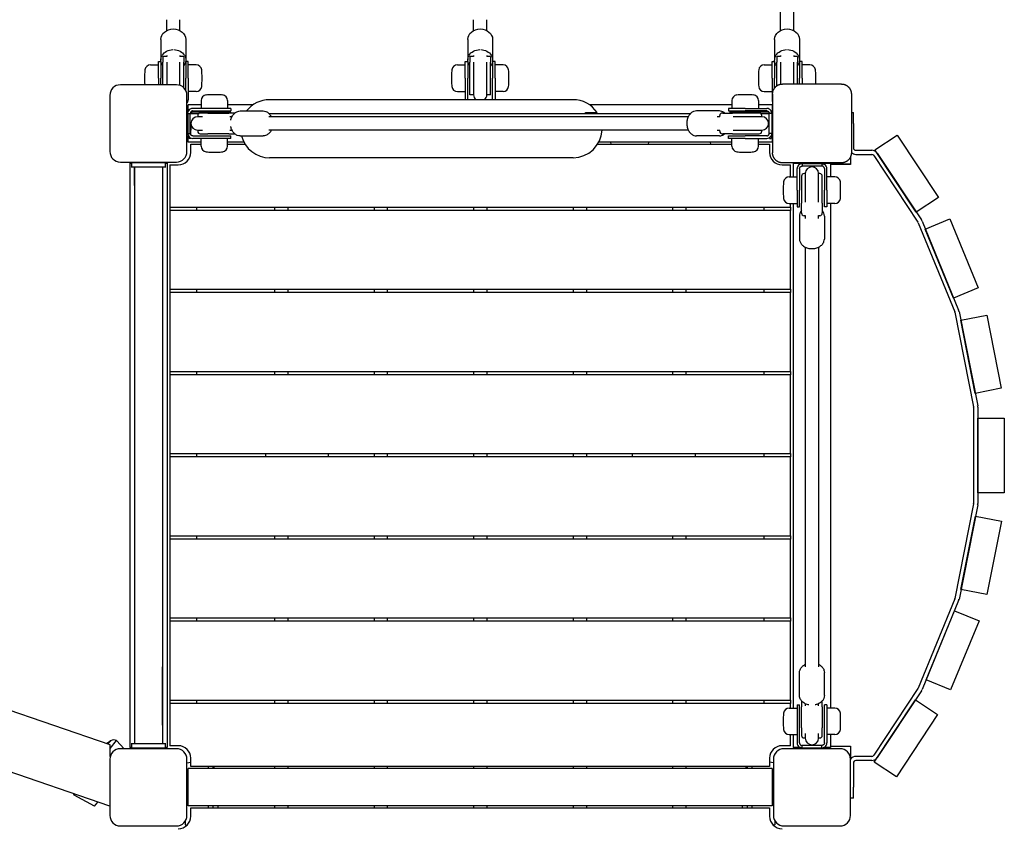
# Model space of a CAD drawing. Extents: x -3841 to 5827, y -4264 to 3666.
# Drawn here: x 3845 to 5032, y -847 to 125 of the extents above; entities that cross this region are included whole.
import ezdxf

# ---------------------------------------------------------------- set-up
doc = ezdxf.new("R2010")
doc.units = 0
doc.header["$LTSCALE"] = 10
doc.layers.add('lg_prod', color=40, linetype='CONTINUOUS')

msp = doc.modelspace()

# ---------------------------------------------------------------- linework, layer by layer
at = {"layer": 'lg_prod'}
for p, q in [((4762, 125), (4762, 231.5)), ((4778, 125), (4778, 231.5)), ((4022, 111.9), (4022, 125)), ((4038, 111.9), (4038, 125)), ((4392, 111.9), (4392, 125)), ((4408, 111.9), (4408, 125)), ((4762, 111.9), (4762, 125)), ((4778, 111.9), (4778, 125)), ((4015, 101.2), (4015, 76.4)), ((4045, 101.2), (4045, 76.4)), ((4385, 101.2), (4385, 76.4)), ((4415, 101.2), (4415, 76.4)), ((4755, 101.2), (4755, 76.4)), ((4785, 101.2), (4785, 76.4)), ((4012, 54.5), (4012, 74.5)), ((4012, 74.5), (4015, 74.5)), ((4015, 74.5), (4015, 54.5)), ((4017.5, 80.4), (4017.5, 80.7)), ((4022, 80.7), (4017.5, 80.7)), ((4017.5, 80.4), (4017.5, 74)), ((4017.5, 46.5), (4017.5, 74)), ((4022, 81.9), (4022, 80.7)), ((4022, 74), (4022, 73)), ((4022, 73), (4022, 46.5)), ((4038, 81.9), (4038, 80.7)), ((4042.5, 80.7), (4038, 80.7)), ((4038, 73), (4038, 74)), ((4038, 45.8), (4038, 73)), ((4042.5, 80.4), (4042.5, 80.7)), ((4042.5, 80.4), (4042.5, 74)), ((4042.5, 43.7), (4042.5, 74)), ((4045, 74.5), (4045, 54.5)), ((4048, 74.5), (4045, 74.5)), ((4048, 54.5), (4048, 74.5)), ((4382, 54.5), (4382, 74.5)), ((4382, 74.5), (4385, 74.5)), ((4385, 74.5), (4385, 54.5)), ((4387.5, 80.4), (4387.5, 80.7)), ((4392, 80.7), (4387.5, 80.7)), ((4387.5, 80.4), (4387.5, 74)), ((4387.5, 43.7), (4387.5, 74)), ((4392, 81.9), (4392, 80.7)), ((4392, 74), (4392, 73)), ((4392, 73), (4392, 34.5)), ((4408, 81.9), (4408, 80.7)), ((4412.5, 80.7), (4408, 80.7)), ((4408, 73), (4408, 74)), ((4408, 34.5), (4408, 73)), ((4412.5, 80.4), (4412.5, 80.7)), ((4412.5, 80.4), (4412.5, 74)), ((4412.5, 43.7), (4412.5, 74)), ((4415, 74.5), (4415, 54.5)), ((4418, 74.5), (4415, 74.5)), ((4418, 54.5), (4418, 74.5)), ((4752, 54.5), (4752, 74.5)), ((4752, 74.5), (4755, 74.5)), ((4755, 74.5), (4755, 54.5)), ((4757.5, 80.4), (4757.5, 80.7)), ((4762, 80.7), (4757.5, 80.7)), ((4757.5, 80.4), (4757.5, 74)), ((4757.5, 45.3), (4757.5, 74)), ((4762, 81.9), (4762, 80.7)), ((4762, 74), (4762, 73)), ((4762, 73), (4762, 47.2)), ((4778, 81.9), (4778, 80.7)), ((4782.5, 80.7), (4778, 80.7)), ((4778, 73), (4778, 74)), ((4778, 47.5), (4778, 73)), ((4782.5, 80.4), (4782.5, 80.7)), ((4782.5, 80.4), (4782.5, 74)), ((4782.5, 47.5), (4782.5, 74)), ((4785, 74.5), (4785, 54.5)), ((4788, 74.5), (4785, 74.5)), ((4788, 54.5), (4788, 74.5)), ((4002.5, 70.5), (4012, 70.5)), ((4057.5, 70.5), (4048, 70.5)), ((4372.5, 70.5), (4382, 70.5)), ((4427.5, 70.5), (4418, 70.5)), ((4742.5, 70.5), (4752, 70.5)), ((4797.5, 70.5), (4788, 70.5)), ((3995.4, 58.2), (3995.4, 50.8)), ((4012, 54.5), (4012, 46.5)), ((4015, 46.5), (4015, 54.5)), ((4045, 39.8), (4045, 54.5)), ((4048, 54.5), (4048, 28.5)), ((4064.6, 50.8), (4064.6, 58.2)), ((4365.4, 58.2), (4365.4, 50.8)), ((4382, 54.5), (4382, 28.6)), ((4385, 28.6), (4385, 54.5)), ((4415, 28.6), (4415, 54.5)), ((4418, 54.5), (4418, 28.6)), ((4434.6, 50.8), (4434.6, 58.2)), ((4735.4, 58.2), (4735.4, 50.8)), ((4752, 54.5), (4752, 28.5)), ((4755, 42.8), (4755, 54.5)), ((4835.5, 47.5), (4764.5, 47.5)), ((4785, 47.5), (4785, 54.5)), ((4788, 54.5), (4788, 47.5)), ((4804.6, 50.8), (4804.6, 58.2)), ((3953.9, -748.9), (1646.9, 45.5)), ((4033.8, 46.5), (3966.2, 46.5)), ((4042.5, 43.1), (4042.5, 43.7)), ((4057.5, 38.5), (4048, 38.5)), ((4372.5, 38.5), (4382, 38.5)), ((4387.5, 34.5), (4387.5, 43.7)), ((4412.5, 34.5), (4412.5, 43.7)), ((4427.5, 38.5), (4418, 38.5)), ((4742.5, 38.5), (4752, 38.5)), ((3953.5, 33.8), (3953.5, -33.8)), ((4046.5, -33.8), (4046.5, 33.8)), ((4063.5, 27.5), (4063.5, 18)), ((4083.2, 34.6), (4075.8, 34.6)), ((4095.5, 27.5), (4095.5, 18)), ((4511.9, 28.6), (4146.1, 28.6)), ((4392, 34.5), (4387.5, 34.5)), ((4412.5, 34.5), (4408, 34.5)), ((4703.5, 27.5), (4703.5, 18)), ((4723.2, 34.6), (4715.8, 34.6)), ((4735.5, 27.5), (4735.5, 18)), ((4752.5, 35.5), (4752.5, -35.5)), ((4847.5, 35.5), (4847.5, -35.5)), ((4047.5, 12), (4047.5, -12)), ((4047.5, 12), (4050.5, 12)), ((4063.5, 22.5), (4048, 22.5)), ((4048, 14.4), (4048, 22.5)), ((4050.5, 12.1), (4061.1, 12.1)), ((4050.5, -12), (4050.5, 12)), ((4052, 14.1), (4052, 14.1)), ((4052, 14.1), (4075.5, 14.1)), ((4052, 14.1), (4052, 12.1)), ((4079.5, 18), (4053.5, 18)), ((4053.5, 15), (4079.5, 15)), ((4071.8, 12.5), (4062.5, 12.5)), ((4071.8, 12.5), (4097.1, 12.5)), ((4075.5, 14.1), (4085.2, 14.1)), ((4075.5, 14.1), (4075.5, 12.5)), ((4099.5, 18), (4079.5, 18)), ((4079.5, 15), (4099.5, 15)), ((4085.2, 14.1), (4099, 14.1)), ((4085.2, 12.5), (4085.2, 14.1)), ((4126.3, 22.5), (4095.5, 22.5)), ((4104.1, 12.5), (4097.1, 12.5)), ((4099, 14.1), (4099, 12.5)), ((4099.5, 18), (4099.5, 15)), ((4110.6, 15), (4138.3, 15)), ((4145.2, 12.1), (4653.8, 12.1)), ((4527, 12.1), (4527, 13.1)), ((4527, 13.1), (4541, 13.1)), ((4703.5, 22.5), (4531.7, 22.5)), ((4688.4, 15), (4660.7, 15)), ((4692.4, 12.5), (4691.8, 12.5)), ((4692.4, 12.5), (4704, 12.5)), ((4719.5, 18), (4699.5, 18)), ((4699.5, 18), (4699.5, 15)), ((4699.5, 15), (4719.5, 15)), ((4701, 14.1), (4714.8, 14.1)), ((4701, 14.1), (4701, 12.5)), ((4736.5, 12.5), (4704, 12.5)), ((4714.8, 14.1), (4724.5, 14.1)), ((4714.8, 14.1), (4714.8, 12.5)), ((4719.5, 18), (4745.5, 18)), ((4745.5, 15), (4719.5, 15)), ((4724.5, 14.1), (4747.6, 14.1)), ((4724.5, 14.1), (4724.5, 12.5)), ((4752, 22.5), (4735.5, 22.5)), ((4737.9, 12.1), (4748.5, 12.1)), ((4748, 13.7), (4748, 12.1)), ((4748.5, -12), (4748.5, 12)), ((4751.5, 12), (4748.5, 12)), ((4751.5, 12), (4751.5, -12)), ((4752, 22.5), (4752, -22.5)), ((4847.5, 13), (4850, 13)), ((4850, 0), (4850, 13)), ((4050.5, 0.1), (4051.3, 0.1)), ((4051, 0.1), (4051, -8.1)), ((4065, 8), (4059.3, 8)), ((4059.5, 9.5), (4059.5, 8)), ((4100.7, 8), (4098.3, 8)), ((4650.8, 8), (4145, 8)), ((4688.9, 8), (4685.6, 8)), ((4688.8, 8), (4688.8, 9.5)), ((4739.7, 8), (4705.1, 8)), ((4739.5, 8), (4739.5, 9.5)), ((4747.7, 0.1), (4748.5, 0.1)), ((4850, 0), (4850, -29.3)), ((4051, -8.1), (4050.5, -8.1)), ((4051, -13.7), (4051, -8.1)), ((4059.3, -8), (4065, -8)), ((4059.5, -8), (4059.5, -9.5)), ((4098.3, -8), (4100.7, -8)), ((4650.8, -8), (4145, -8)), ((4685.6, -8), (4688.9, -8)), ((4688.8, -9.5), (4688.8, -8)), ((4705.1, -8), (4739.7, -8)), ((4739.5, -9.5), (4739.5, -8)), ((4047.5, -12), (4050.5, -12)), ((4048, -22.5), (4048, -14.4)), ((4063.5, -22.5), (4048, -22.5)), ((4049, -18.1), (4049, -16)), ((4051, -18.1), (4049, -18.1)), ((4051, -18.1), (4051, -17.5)), ((4053.5, -15), (4079.5, -15)), ((4079.5, -18), (4053.5, -18)), ((4062.5, -12.5), (4071.8, -12.5)), ((4063.5, -27.5), (4063.5, -18)), ((4097.1, -12.5), (4071.8, -12.5)), ((4079.5, -15), (4099.5, -15)), ((4099.5, -18), (4079.5, -18)), ((4095.5, -27.5), (4095.5, -18)), ((4115, -22.5), (4095.5, -22.5)), ((4097.1, -12.5), (4104.1, -12.5)), ((4099.5, -18), (4099.5, -15)), ((4110.6, -15), (4138.3, -15)), ((4703.5, -22.5), (4543, -22.5)), ((4557.1, -22.5), (4557.5, -24.9)), ((4602.9, -22.5), (4602.5, -24.9)), ((4688.4, -15), (4660.7, -15)), ((4677.1, -22.5), (4677.5, -24.9)), ((4691.8, -12.5), (4692.4, -12.5)), ((4704, -12.5), (4692.4, -12.5)), ((4699.5, -15), (4719.5, -15)), ((4699.5, -18), (4699.5, -15)), ((4719.5, -18), (4699.5, -18)), ((4703.5, -27.5), (4703.5, -18)), ((4704, -12.5), (4736.5, -12.5)), ((4745.5, -15), (4719.5, -15)), ((4719.5, -18), (4745.5, -18)), ((4735.5, -27.5), (4735.5, -18)), ((4752, -22.5), (4735.5, -22.5)), ((4751.5, -12), (4748.5, -12)), ((4749, -16.9), (4749, -18.1)), ((4749, -18.1), (4751, -18.1)), ((4751, -14.4), (4751, -18.1)), ((4876, -31.8), (4902.7, -14.2)), ((4902.7, -14.2), (4952.4, -89.2)), ((3953.5, -822.8), (1647.1, -28.6)), ((4051, -24.9), (4063.5, -24.9)), ((4051, -34.9), (4051, -24.9)), ((4075.8, -34.6), (4083.2, -34.6)), ((4095.5, -24.9), (4116.4, -24.9)), ((4541.6, -24.9), (4703.5, -24.9)), ((4715.8, -34.6), (4723.2, -34.6)), ((4735.5, -24.9), (4749, -24.9)), ((4749, -24.9), (4749, -34.9)), ((4853, -32.3), (4872, -32.3)), ((4925.7, -106.9), (4876, -31.8)), ((3966.2, -46.5), (4033.8, -46.5)), ((4511.9, -41.4), (4146.1, -41.4)), ((4846.5, -40.3), (4846.5, -49.5)), ((4853, -37.3), (4872, -37.3)), ((4874.5, -38.6), (4927.8, -119.1)), ((4878.7, -35.9), (4932, -116.3)), ((3977.5, -48), (3977.5, -752)), ((3977.5, -48), (3980, -48)), ((3980, -52.5), (3980, -47.5)), ((4000, -47.5), (3980, -47.5)), ((3980, -53), (3980, -48)), ((3980, -52.5), (4000, -52.5)), ((3983.1, -75), (3983.1, -53)), ((3983.2, -52.5), (3983.2, -747.5)), ((4020, -47.5), (4000, -47.5)), ((4000, -52.5), (4020, -52.5)), ((4016.8, -52.5), (4016.8, -747.5)), ((4020, -47.5), (4020, -52.5)), ((4020, -48), (4022.5, -48)), ((4020, -52.5), (4020, -53)), ((4022.5, -48), (4022.5, -752)), ((4026, -49.9), (4026, -100.9)), ((4026, -49.9), (4036, -49.9)), ((4764, -49.9), (4774, -49.9)), ((4835.5, -47.5), (4764.5, -47.5)), ((4774, -64.5), (4774, -49.9)), ((4777.5, -48), (4777.5, -64.5)), ((4777.5, -48), (4822.5, -48)), ((4782, -80.5), (4782, -54.5)), ((4785, -54.5), (4785, -80.5)), ((4788, -48.5), (4812, -48.5)), ((4788, -48.5), (4788, -51.5)), ((4812, -51.5), (4788, -51.5)), ((4812, -48.5), (4812, -51.5)), ((4815, -54.5), (4815, -80.5)), ((4818, -80.5), (4818, -54.5)), ((4822.5, -48), (4822.5, -64.5)), ((4846.5, -49), (4822.5, -49)), ((4846.5, -49.5), (4822.5, -49.5)), ((4822.5, -49.5), (4822.5, -64.5)), ((4772.5, -64.5), (4782, -64.5)), ((4787.5, -63.5), (4787.5, -96)), ((4792, -60.5), (4790.5, -60.5)), ((4792, -60.3), (4792, -94.9)), ((4808, -94.9), (4808, -60.3)), ((4809.5, -60.5), (4808, -60.5)), ((4812.5, -96), (4812.5, -63.5)), ((4827.5, -64.5), (4818, -64.5)), ((3983.1, -75), (3983.2, -145)), ((4765.4, -76.8), (4765.4, -84.2)), ((4782, -80.5), (4782, -100.5)), ((4785, -100.5), (4785, -80.5)), ((4815, -100.5), (4815, -80.5)), ((4818, -80.5), (4818, -100.5)), ((4834.6, -84.2), (4834.6, -76.8)), ((4952.4, -89.2), (4925.7, -106.9)), ((4026, -100.9), (4026, -104.9)), ((4026, -100.9), (4774, -100.9)), ((4026, -104.9), (4026, -199.9)), ((4774, -104.9), (4026, -104.9)), ((4058, -100.9), (4058, -104.9)), ((4152, -100.9), (4152, -104.9)), ((4168, -100.9), (4168, -104.9)), ((4272, -100.9), (4272, -104.9)), ((4288, -100.9), (4288, -104.9)), ((4392, -100.9), (4392, -104.9)), ((4408, -100.9), (4408, -104.9)), ((4512, -100.9), (4512, -104.9)), ((4528, -100.9), (4528, -104.9)), ((4632, -100.9), (4632, -104.9)), ((4648, -100.9), (4648, -104.9)), ((4742, -100.9), (4742, -104.9)), ((4772.5, -96.5), (4782, -96.5)), ((4774, -100.9), (4774, -96.5)), ((4774, -100.9), (4774, -104.9)), ((4774, -199.9), (4774, -104.9)), ((4777.5, -96.5), (4777.5, -704.5)), ((4782, -100.5), (4785, -100.5)), ((4787.5, -107.6), (4787.5, -96)), ((4812.5, -96), (4812.5, -107.6)), ((4818, -100.5), (4815, -100.5)), ((4827.5, -96.5), (4818, -96.5)), ((4822.5, -96.5), (4822.5, -704.5)), ((4822.5, -96.5), (4822.5, -704.5)), ((4785, -111.6), (4785, -139.3)), ((4787.5, -107.6), (4787.5, -108.2)), ((4792, -111.2), (4790.5, -111.2)), ((4792, -111.1), (4792, -114.4)), ((4808, -114.4), (4808, -111.1)), ((4809.5, -111.2), (4808, -111.2)), ((4812.5, -108.2), (4812.5, -107.6)), ((4815, -111.6), (4815, -139.3)), ((4932.7, -117.7), (4976.8, -225.1)), ((4936.6, -127.3), (4966.2, -115.1)), ((4966.2, -115.1), (5000.4, -198.3)), ((4928.1, -119.6), (4972.2, -227)), ((4970.8, -210.5), (4936.6, -127.3)), ((4792, -149.2), (4792, -655)), ((4808, -149.2), (4808, -655)), ((4026, -199.9), (4026, -203.9)), ((4026, -199.9), (4774, -199.9)), ((4058, -199.9), (4058, -203.9)), ((4152, -199.9), (4152, -203.9)), ((4168, -199.9), (4168, -203.9)), ((4272, -199.9), (4272, -203.9)), ((4288, -199.9), (4288, -203.9)), ((4392, -199.9), (4392, -203.9)), ((4408, -199.9), (4408, -203.9)), ((4512, -199.9), (4512, -203.9)), ((4528, -199.9), (4528, -203.9)), ((4632, -199.9), (4632, -203.9)), ((4648, -199.9), (4648, -203.9)), ((4742, -199.9), (4742, -203.9)), ((4774, -199.9), (4774, -203.9)), ((5000.4, -198.3), (4970.8, -210.5)), ((4026, -203.9), (4026, -298.9)), ((4774, -203.9), (4026, -203.9)), ((4774, -298.9), (4774, -203.9)), ((4972.4, -227.5), (4994.8, -341.4)), ((4977.3, -226.5), (4999.8, -340.4)), ((4979.4, -237.1), (5010.7, -230.9)), ((4996.8, -325.4), (4979.4, -237.1)), ((5010.7, -230.9), (5028.2, -319.2)), ((4026, -298.9), (4026, -302.9)), ((4026, -298.9), (4774, -298.9)), ((4026, -302.9), (4026, -397.9)), ((4774, -302.9), (4026, -302.9)), ((4058, -298.9), (4058, -302.9)), ((4152, -298.9), (4152, -302.9)), ((4168, -298.9), (4168, -302.9)), ((4272, -298.9), (4272, -302.9)), ((4288, -298.9), (4288, -302.9)), ((4392, -298.9), (4392, -302.9)), ((4408, -298.9), (4408, -302.9)), ((4512, -298.9), (4512, -302.9)), ((4528, -298.9), (4528, -302.9)), ((4632, -298.9), (4632, -302.9)), ((4648, -298.9), (4648, -302.9)), ((4742, -298.9), (4742, -302.9)), ((4774, -298.9), (4774, -302.9)), ((4774, -397.9), (4774, -302.9)), ((5028.2, -319.2), (4996.8, -325.4)), ((4994.9, -342), (4994.9, -458)), ((4999.9, -342), (4999.9, -458)), ((4999.9, -445), (4999.9, -355)), ((4999.9, -355), (5031.9, -355)), ((5031.9, -355), (5031.9, -445)), ((4026, -397.9), (4026, -401.9)), ((4026, -397.9), (4774, -397.9)), ((4026, -401.9), (4026, -496.9)), ((4774, -401.9), (4026, -401.9)), ((4058, -397.9), (4058, -401.9)), ((4141.6, -401.9), (4141.6, -397.9)), ((4217.3, -401.9), (4217.3, -397.9)), ((4272, -397.9), (4272, -401.9)), ((4288, -397.9), (4288, -401.9)), ((4392, -397.9), (4392, -401.9)), ((4408, -397.9), (4408, -401.9)), ((4512, -397.9), (4512, -401.9)), ((4528, -397.9), (4528, -401.9)), ((4583.7, -401.9), (4583.7, -397.9)), ((4659.4, -401.9), (4659.4, -397.9)), ((4742, -397.9), (4742, -401.9)), ((4774, -397.9), (4774, -401.9)), ((4774, -496.9), (4774, -401.9)), ((5031.9, -445), (4999.9, -445)), ((4994.8, -458.6), (4972.4, -572.5)), ((4999.8, -459.6), (4977.3, -573.5)), ((4979.6, -561.6), (4997.1, -473.3)), ((4997.1, -473.3), (5028.4, -479.5)), ((5028.4, -479.5), (5011, -567.8)), ((4026, -496.9), (4026, -500.9)), ((4026, -496.9), (4774, -496.9)), ((4058, -496.9), (4058, -500.9)), ((4152, -496.9), (4152, -500.9)), ((4168, -496.9), (4168, -500.9)), ((4272, -496.9), (4272, -500.9)), ((4288, -496.9), (4288, -500.9)), ((4392, -496.9), (4392, -500.9)), ((4408, -496.9), (4408, -500.9)), ((4512, -496.9), (4512, -500.9)), ((4528, -496.9), (4528, -500.9)), ((4632, -496.9), (4632, -500.9)), ((4648, -496.9), (4648, -500.9)), ((4742, -496.9), (4742, -500.9)), ((4774, -496.9), (4774, -500.9)), ((4026, -500.9), (4026, -595.9)), ((4774, -500.9), (4026, -500.9)), ((4774, -595.9), (4774, -500.9)), ((5011, -567.8), (4979.6, -561.6)), ((4972.2, -573), (4928.1, -680.4)), ((4976.8, -574.9), (4932.7, -682.3)), ((4937.5, -670.5), (4971.8, -587.2)), ((4971.8, -587.2), (5001.4, -599.4)), ((4026, -595.9), (4026, -599.9)), ((4026, -595.9), (4774, -595.9)), ((4026, -599.9), (4026, -694.9)), ((4774, -599.9), (4026, -599.9)), ((4058, -595.9), (4058, -599.9)), ((4152, -595.9), (4152, -599.9)), ((4168, -595.9), (4168, -599.9)), ((4272, -595.9), (4272, -599.9)), ((4288, -595.9), (4288, -599.9)), ((4392, -595.9), (4392, -599.9)), ((4408, -595.9), (4408, -599.9)), ((4512, -595.9), (4512, -599.9)), ((4528, -595.9), (4528, -599.9)), ((4632, -595.9), (4632, -599.9)), ((4648, -595.9), (4648, -599.9)), ((4742, -595.9), (4742, -599.9)), ((4774, -595.9), (4774, -599.9)), ((4774, -694.9), (4774, -599.9)), ((5001.4, -599.4), (4967.1, -682.6)), ((4016.9, -725), (4016.8, -655)), ((4785, -689.4), (4785, -661.7)), ((4815, -689.4), (4815, -661.7)), ((4967.1, -682.6), (4937.5, -670.5)), ((4927.8, -680.9), (4874.5, -761.4)), ((4932, -683.7), (4878.7, -764.1)), ((4026, -694.9), (4026, -698.9)), ((4026, -694.9), (4774, -694.9)), ((4774, -698.9), (4026, -698.9)), ((4026, -698.9), (4026, -749.9)), ((4058, -694.9), (4058, -698.9)), ((4152, -694.9), (4152, -698.9)), ((4168, -694.9), (4168, -698.9)), ((4272, -694.9), (4272, -698.9)), ((4288, -694.9), (4288, -698.9)), ((4392, -694.9), (4392, -698.9)), ((4408, -694.9), (4408, -698.9)), ((4512, -694.9), (4512, -698.9)), ((4528, -694.9), (4528, -698.9)), ((4632, -694.9), (4632, -698.9)), ((4648, -694.9), (4648, -698.9)), ((4742, -694.9), (4742, -698.9)), ((4774, -694.9), (4774, -698.9)), ((4774, -704.5), (4774, -698.9)), ((4787.5, -695.9), (4787.5, -702.9)), ((4792, -699.3), (4792, -701.7)), ((4808, -701.7), (4808, -699.3)), ((4812.5, -702.9), (4812.5, -695.9)), ((4875.1, -769.6), (4924.8, -694.5)), ((4924.8, -694.5), (4951.4, -712.2)), ((4772.5, -704.5), (4782, -704.5)), ((4782, -700.5), (4782, -720.5)), ((4782, -700.5), (4785, -700.5)), ((4785, -720.5), (4785, -700.5)), ((4787.5, -728.2), (4787.5, -702.9)), ((4812.5, -702.9), (4812.5, -728.2)), ((4815, -720.5), (4815, -700.5)), ((4818, -700.5), (4815, -700.5)), ((4818, -700.5), (4818, -720.5)), ((4827.5, -704.5), (4818, -704.5)), ((4951.4, -712.2), (4901.8, -787.2)), ((4765.4, -716.8), (4765.4, -724.2)), ((4782, -720.5), (4782, -746.5)), ((4785, -746.5), (4785, -720.5)), ((4815, -746.5), (4815, -720.5)), ((4818, -720.5), (4818, -746.5)), ((4834.6, -724.2), (4834.6, -716.8)), ((4016.9, -725), (4016.9, -747)), ((4787.5, -728.2), (4787.5, -737.5)), ((4792, -735), (4792, -740.7)), ((4808, -740.7), (4808, -735)), ((4812.5, -737.5), (4812.5, -728.2)), ((3949.5, -747.3), (3954.5, -743.8)), ((3951.2, -747.9), (3954.5, -743.8)), ((3953.9, -753.3), (3961.5, -743.6)), ((3970.6, -753.5), (3961.5, -743.6)), ((3980, -747.5), (3980, -747)), ((4000, -747.5), (3980, -747.5)), ((3980, -752.5), (3980, -747.5)), ((4020, -747.5), (4000, -747.5)), ((4020, -747), (4020, -752)), ((4020, -747.5), (4020, -752.5)), ((4772.5, -736.5), (4782, -736.5)), ((4774, -749.9), (4774, -736.5)), ((4777.5, -736.5), (4777.5, -752)), ((4790.5, -740.5), (4792, -740.5)), ((4808, -740.5), (4809.5, -740.5)), ((4827.5, -736.5), (4818, -736.5)), ((4822.5, -736.5), (4822.5, -750.5)), ((4822.5, -736.5), (4822.5, -752)), ((3954, -762.8), (3953.9, -748.9)), ((4033.8, -753.5), (3966.2, -753.5)), ((3980, -752), (3977.5, -752)), ((3980, -752.5), (4000, -752.5)), ((4000, -752.5), (4020, -752.5)), ((4022.5, -752), (4020, -752)), ((4036, -749.9), (4026, -749.9)), ((4774, -749.9), (4764, -749.9)), ((4833.8, -753.5), (4766.2, -753.5)), ((4785.6, -752), (4777.5, -752)), ((4812, -749.5), (4788, -749.5)), ((4788, -752.5), (4788, -749.5)), ((4788, -752.5), (4812, -752.5)), ((4812, -752.5), (4812, -749.5)), ((4822.5, -752), (4814.4, -752)), ((4822.5, -750.5), (4846.5, -750.5)), ((4846.5, -751), (4822.5, -751)), ((4846.5, -750.5), (4846.5, -766.1)), ((3953.5, -766.2), (3953.5, -833.8)), ((4046.5, -833.8), (4046.5, -766.2)), ((4046.5, -770.6), (4051, -769.9)), ((4051, -774.9), (4051, -764.9)), ((4749, -764.9), (4749, -774.9)), ((4753.5, -770.6), (4749, -769.9)), ((4753.5, -766.2), (4753.5, -833.8)), ((4846.5, -833.8), (4846.5, -766.2)), ((4850, -770.7), (4850, -800)), ((4872, -762.7), (4853, -762.7)), ((4872, -767.7), (4853, -767.7)), ((4901.8, -787.2), (4875.1, -769.6)), ((4752, -777.5), (4048, -777.5)), ((4048, -822.5), (4048, -777.5)), ((4749, -774.9), (4051, -774.9)), ((4072.2, -774.9), (4072.2, -777.5)), ((4077.6, -774.9), (4077.6, -777.5)), ((4079.6, -777.5), (4078.8, -774.9)), ((4152, -774.9), (4152, -777.5)), ((4168, -774.9), (4168, -777.5)), ((4272, -774.9), (4272, -777.5)), ((4288, -774.9), (4288, -777.5)), ((4392, -774.9), (4392, -777.5)), ((4408, -774.9), (4408, -777.5)), ((4512, -774.9), (4512, -777.5)), ((4528, -774.9), (4528, -777.5)), ((4632, -774.9), (4632, -777.5)), ((4648, -774.9), (4648, -777.5)), ((4720.4, -777.5), (4721.2, -774.9)), ((4722.4, -777.5), (4722.4, -774.9)), ((4727.8, -777.5), (4727.8, -774.9)), ((4752, -777.5), (4752, -822.5)), ((4850, -813), (4850, -800)), ((3910.3, -809.4), (3911.2, -808.2)), ((3935, -822.8), (3910.3, -809.4)), ((3935, -822.8), (3938.9, -817.8)), ((4850, -813), (4846.5, -813)), ((4752, -822.5), (4048, -822.5)), ((4051, -824.9), (4749, -824.9)), ((4051, -834.9), (4051, -824.9)), ((4072.2, -822.5), (4072.2, -824.9)), ((4077.6, -822.5), (4077.6, -824.9)), ((4083.8, -824.7), (4083.7, -824.9)), ((4083.8, -822.5), (4083.8, -824.7)), ((4152, -822.5), (4152, -824.9)), ((4168, -822.5), (4168, -824.9)), ((4272, -822.5), (4272, -824.9)), ((4288, -822.5), (4288, -824.9)), ((4392, -822.5), (4392, -824.9)), ((4408, -822.5), (4408, -824.9)), ((4512, -822.5), (4512, -824.9)), ((4528, -822.5), (4528, -824.9)), ((4632, -822.5), (4632, -824.9)), ((4648, -822.5), (4648, -824.9)), ((4716.2, -824.7), (4716.2, -822.5)), ((4716.2, -824.7), (4716.3, -824.9)), ((4722.4, -824.9), (4722.4, -822.5)), ((4727.8, -824.9), (4727.8, -822.5)), ((4749, -824.9), (4749, -834.9)), ((4044.4, -840.8), (4044.4, -845.2)), ((4755.6, -845.2), (4755.6, -840.8)), ((3966.2, -846.5), (4033.8, -846.5)), ((4044.4, -845.2), (4046.6, -845.6)), ((4755.6, -845.2), (4753.4, -845.6)), ((4766.2, -846.5), (4833.8, -846.5))]:
    msp.add_line(p, q, dxfattribs=at)
for centre, radius, start, end in [((4049.1, 58.2), 53.7, 173.2437, 180), ((4002.5, 63.7), 6.8, 90, 173.2437), ((4057.5, 63.7), 6.8, 6.7563, 90), ((4010.9, 58.2), 53.7, 0, 6.7563), ((4419.1, 58.2), 53.7, 173.2437, 180), ((4372.5, 63.7), 6.8, 90, 173.2437), ((4427.5, 63.7), 6.8, 6.7563, 90), ((4380.9, 58.2), 53.7, 360, 6.7563), ((4789.1, 58.2), 53.7, 173.2437, 180), ((4742.5, 63.7), 6.8, 90, 173.2437), ((4797.5, 63.7), 6.8, 6.7563, 90), ((4750.9, 58.2), 53.7, 0, 6.7563), ((4049.1, 50.8), 53.7, 180, 184.6134), ((4010.9, 50.8), 53.7, 353.2437, 360), ((4419.1, 50.8), 53.7, 180, 186.7563), ((4380.9, 50.8), 53.7, 353.2437, 0), ((4789.1, 50.8), 53.7, 180, 186.7563), ((4750.9, 50.8), 53.7, 356.4555, 0), ((3966.2, 33.8), 12.7, 90, 180), ((4033.8, 33.8), 12.7, 0, 90), ((4057.5, 45.3), 6.8, 270, 353.2437), ((4372.5, 45.3), 6.8, 186.7563, 270), ((4427.5, 45.3), 6.8, 270, 353.2437), ((4742.5, 45.3), 6.8, 186.7563, 270), ((4042, 28.5), 6, 318.5904, 360), ((4070.3, 27.5), 6.8, 96.7563, 180), ((4075.8, -19.1), 53.7, 90, 96.7563), ((4083.2, -19.1), 53.7, 83.2437, 90), ((4088.7, 27.5), 6.8, 360, 83.2437), ((4146.1, -6.4), 35, 90, 142.3676), ((4400, 34.5), 8, 180, 227.2099), ((4400, 34.5), 8, 312.7901, 360), ((4511.9, -6.4), 35, 33.8584, 90), ((4710.3, 27.5), 6.8, 96.7563, 180), ((4715.8, -19.1), 53.7, 90, 96.7563), ((4723.2, -19.1), 53.7, 83.2437, 90), ((4728.7, 27.5), 6.8, 360, 83.2437), ((4758, 28.5), 6, 180, 203.5565), ((4053.5, 12), 6, 90, 150), ((4052, 11.1), 3, 90, 103.3285), ((4062.5, 9.5), 3, 90, 180), ((4691.8, 9.5), 3, 90, 180), ((4736.5, 9.5), 3, 360, 90), ((4745.5, 12), 6, 30, 90), ((4059.3, 0), 8, 90, 180), ((4739.7, 0), 8, 360, 90), ((4739.7, 0), 8, 270, 0), ((4059.3, 0), 8, 180, 270), ((4062.5, -9.5), 3, 180, 270), ((4511.9, -6.4), 35, 270, 357.332), ((4691.8, -9.5), 3, 180, 270), ((4736.5, -9.5), 3, 270, 0), ((4053.5, -12), 6, 210, 270), ((4146.1, -6.4), 35, 194.2734, 270), ((4745.5, -12), 6, 270, 330), ((3966.2, -33.8), 12.7, 180, 270), ((4033.8, -33.8), 12.7, 270, 0), ((4036, -34.9), 15, 270, 360), ((4070.3, -27.5), 6.8, 180, 263.2437), ((4075.8, 19.1), 53.7, 263.2437, 270), ((4083.2, 19.1), 53.7, 270, 276.7563), ((4088.7, -27.5), 6.8, 276.7563, 0), ((4710.3, -27.5), 6.8, 180, 263.2437), ((4715.8, 19.1), 53.7, 263.2437, 270), ((4723.2, 19.1), 53.7, 270, 276.7563), ((4728.7, -27.5), 6.8, 276.7563, 0), ((4764, -34.9), 15, 180, 270), ((4853, -29.3), 8, 226.5675, 270), ((4853, -29.3), 3, 180, 270), ((4872, -40.3), 8, 33.5136, 90), ((4872, -40.3), 3, 33.5136, 90), ((4788, -54.5), 6, 120, 180), ((4800, -60.3), 8, 90, 180), ((4800, -60.3), 8, 360, 90), ((4812, -54.5), 6, 0, 60), ((4819.1, -76.8), 53.7, 173.2437, 180), ((4772.5, -71.3), 6.8, 90, 173.2437), ((4790.5, -63.5), 3, 90, 180), ((4809.5, -63.5), 3, 360, 90), ((4827.5, -71.3), 6.8, 6.7563, 90), ((4780.9, -76.8), 53.7, 360, 6.7563), ((4819.1, -84.2), 53.7, 180, 186.7563), ((4772.5, -89.7), 6.8, 186.7563, 270), ((4827.5, -89.7), 6.8, 270, 353.2437), ((4780.9, -84.2), 53.7, 353.2437, 0), ((4790.5, -108.2), 3, 180, 270), ((4809.5, -108.2), 3, 270, 0), ((4925.3, -120.7), 8, 22.3424, 33.5136), ((4925.3, -120.7), 3, 22.3424, 33.5136), ((4969.4, -228.1), 8, 11.1712, 22.3424), ((4969.4, -228.1), 3, 11.1712, 22.3424), ((4991.9, -342), 3, 0, 11.1712), ((4991.9, -342), 8, 360, 11.1712), ((4991.9, -458), 3, 348.8288, 360), ((4991.9, -458), 8, 348.8288, 0), ((4969.4, -571.9), 3, 337.6576, 348.8288), ((4969.4, -571.9), 8, 337.6576, 348.8288), ((4925.3, -679.3), 3, 326.4864, 337.6576), ((4925.3, -679.3), 8, 326.4864, 337.6576), ((4819.1, -716.8), 53.7, 173.2437, 180), ((4772.5, -711.3), 6.8, 90, 173.2437), ((4827.5, -711.3), 6.8, 6.7563, 90), ((4780.9, -716.8), 53.7, 0, 6.7563), ((4819.1, -724.2), 53.7, 180, 186.7563), ((4772.5, -729.7), 6.8, 186.7563, 270), ((4827.5, -729.7), 6.8, 270, 353.2437), ((4780.9, -724.2), 53.7, 353.2437, 0), ((3958.1, -750.7), 7.8, 64.5309, 118.1346), ((4788, -746.5), 6, 180, 240), ((4790.5, -737.5), 3, 180, 270), ((4800, -740.7), 8, 180, 270), ((4800, -740.7), 8, 270, 0), ((4809.5, -737.5), 3, 270, 0), ((4812, -746.5), 6, 300, 0), ((3966.2, -766.2), 12.7, 90, 180), ((4033.8, -766.2), 12.7, 0, 90), ((4036, -764.9), 15, 360, 90), ((4764, -764.9), 15, 90, 180), ((4766.2, -766.2), 12.7, 90, 180), ((4833.8, -766.2), 12.7, 0, 90), ((4853, -770.7), 8, 90, 144.3492), ((4853, -770.7), 3, 90, 180), ((4872, -759.7), 3, 270, 326.4864), ((4872, -759.7), 8, 270, 326.4864), ((3916.3, -804.4), 7.8, 203.3562, 219.5995), ((3966.2, -833.8), 12.7, 180, 270), ((4033.8, -833.8), 12.7, 270, 0), ((4036, -834.9), 15, 270, 0), ((4764, -834.9), 15, 180, 270), ((4766.2, -833.8), 12.7, 180, 270), ((4833.8, -833.8), 12.7, 270, 0)]:
    msp.add_arc(centre, radius, start, end, dxfattribs=at)
at = {"layer": 'lg_prod', "extrusion": (0, 0, -1)}
for centre, major_axis, start_param, end_param in [((4030, 101.2), (-15, 0), 0, 1.570796), ((4030, 101.2), (15, 0), -1.570796, 0), ((4400, 101.2), (-15, 0), 0, 1.570796), ((4400, 101.2), (15, 0), -1.570796, 0), ((4770, 101.2), (-15, 0), 0, 1.570796), ((4770, 101.2), (15, 0), -1.570796, 0), ((4030, 76.4), (-15, 0), -0.585686, 1.528438), ((4030, 76.4), (15, 0), -1.528438, 0.585686), ((4400, 76.4), (-15, 0), -0.585686, 1.528438), ((4400, 76.4), (15, 0), -1.528438, 0.585686), ((4770, 76.4), (-15, 0), -0.585686, 1.528438), ((4770, 76.4), (15, 0), -1.528438, 0.585686)]:
    msp.add_ellipse(centre, major_axis=major_axis, ratio=0.841914, start_param=start_param, end_param=end_param, dxfattribs=at)
at = {"layer": 'lg_prod'}
for points in [[(4752.5, 35.5), (4752.5, 42.5), (4757.5, 47.5), (4764.5, 47.5)], [(4835.5, 47.5), (4842.5, 47.5), (4847.5, 42.5), (4847.5, 35.5)], [(4764.5, -47.5), (4757.5, -47.5), (4752.5, -42.5), (4752.5, -35.5)], [(4847.5, -35.5), (4847.5, -42.5), (4842.5, -47.5), (4835.5, -47.5)]]:
    msp.add_rational_spline(points, [1, 0.805024846194, 0.805024846194, 1], degree=3, dxfattribs=at)
for points, knots in [([(4047.5, 12), (4047.5, 12), (4047.5, 12), (4047.5, 12.1), (4047.5, 12.2), (4047.5, 12.3), (4047.5, 12.4), (4047.5, 12.6), (4047.5, 12.8), (4047.6, 13.1), (4047.6, 13.2), (4047.7, 13.6), (4047.8, 13.7), (4047.9, 14.1), (4047.9, 14.3), (4048.1, 14.6), (4048.2, 14.8), (4048.3, 15)], [0, 0, 0, 0, 0.000602724, 0.000602724, 0.001205449, 0.001205449, 0.001808173, 0.001808173, 0.002410898, 0.002410898, 0.003013622, 0.003013622, 0.003616347, 0.003616347, 0.004219071, 0.004219071, 0.004821796, 0.004821796, 0.004821796, 0.004821796]), ([(4053.5, 15), (4053.2, 15), (4053, 15), (4052.6, 14.9), (4052.5, 14.8), (4052.2, 14.7), (4052.1, 14.7), (4051.8, 14.5), (4051.5, 14.3), (4051.3, 14), (4051.2, 13.9), (4051, 13.7), (4051, 13.6), (4050.8, 13.4), (4050.8, 13.3), (4050.7, 13.1), (4050.7, 13), (4050.6, 12.8), (4050.6, 12.7), (4050.6, 12.6), (4050.5, 12.5), (4050.5, 12.3), (4050.5, 12.2), (4050.5, 12), (4050.5, 12), (4050.5, 12)], [0, 0, 0, 0, 0.000794672, 0.000794672, 0.001192009, 0.001192009, 0.001589345, 0.001589345, 0.002384017, 0.002384017, 0.002781354, 0.002781354, 0.00317869, 0.00317869, 0.003576026, 0.003576026, 0.003973362, 0.003973362, 0.004370698, 0.004370698, 0.004768035, 0.004768035, 0.005562707, 0.005562707, 0.006357379, 0.006357379, 0.006357379, 0.006357379]), ([(4099.3, 3.9), (4099.4, 4.2), (4099.4, 4.4), (4099.9, 6.2), (4100.5, 7.7), (4102, 10.3), (4103, 11.5), (4105.1, 13.4), (4106.3, 14.1), (4108.6, 14.8), (4109.6, 15), (4110.6, 15)], [4.992139, 4.992139, 4.992139, 4.992139, 5.04696, 5.04696, 5.390549, 5.390549, 5.728329, 5.728329, 6.04409, 6.04409, 6.283185, 6.283185, 6.283185, 6.283185]), ([(4138.3, 15), (4139.4, 15), (4140.6, 14.8), (4142.9, 13.9), (4143.9, 13.2), (4145.9, 11.5), (4146.8, 10.4), (4147.7, 8.8), (4148, 8.4), (4148.2, 8)], [0, 0, 0, 0, 0.2754047, 0.2754047, 0.5638681, 0.5638681, 0.8804673, 0.8804673, 0.9794053, 0.9794053, 0.9794053, 0.9794053]), ([(4660.7, 15), (4659.6, 15), (4658.4, 14.8), (4656.1, 13.9), (4655.1, 13.2), (4653.1, 11.5), (4652.2, 10.4), (4650.7, 7.9), (4650.1, 6.4), (4649.3, 3.4), (4649.1, 1.8), (4649.1, -1.5), (4649.3, -3.1), (4650, -6.2), (4650.6, -7.7), (4652.2, -10.3), (4653.1, -11.5), (4655.3, -13.4), (4656.5, -14.1), (4658.7, -14.8), (4659.7, -15), (4660.7, -15)], [0, 0, 0, 0, 0.275405, 0.275405, 0.563868, 0.563868, 0.880467, 0.880467, 1.217801, 1.217801, 1.561295, 1.561295, 1.905368, 1.905368, 2.248956, 2.248956, 2.586736, 2.586736, 2.902497, 2.902497, 3.141593, 3.141593, 3.141593, 3.141593]), ([(4694.9, 12.5), (4693.9, 13.4), (4692.7, 14.1), (4690.4, 14.8), (4689.4, 15), (4688.4, 15)], [5.7310654, 5.7310654, 5.7310654, 5.7310654, 6.04409, 6.04409, 6.2831853, 6.2831853, 6.2831853, 6.2831853]), ([(4745.5, 15), (4745.8, 15), (4746, 15), (4746.4, 14.9), (4746.5, 14.8), (4746.8, 14.7), (4746.9, 14.7), (4747.2, 14.5), (4747.5, 14.3), (4747.7, 14), (4747.8, 13.9), (4748, 13.7), (4748, 13.6), (4748.2, 13.4), (4748.2, 13.3), (4748.3, 13.1), (4748.3, 13), (4748.4, 12.8), (4748.4, 12.7), (4748.4, 12.6), (4748.5, 12.5), (4748.5, 12.3), (4748.5, 12.2), (4748.5, 12), (4748.5, 12), (4748.5, 12)], [0, 0, 0, 0, 0.000794672, 0.000794672, 0.001192009, 0.001192009, 0.001589345, 0.001589345, 0.002384017, 0.002384017, 0.002781354, 0.002781354, 0.00317869, 0.00317869, 0.003576026, 0.003576026, 0.003973362, 0.003973362, 0.004370698, 0.004370698, 0.004768035, 0.004768035, 0.005562707, 0.005562707, 0.006357379, 0.006357379, 0.006357379, 0.006357379]), ([(4751.5, 12), (4751.5, 12), (4751.5, 12), (4751.5, 12.1), (4751.5, 12.2), (4751.5, 12.3), (4751.5, 12.4), (4751.5, 12.6), (4751.5, 12.8), (4751.4, 13.1), (4751.4, 13.2), (4751.3, 13.6), (4751.2, 13.7), (4751.1, 14.1), (4751.1, 14.3), (4750.9, 14.6), (4750.8, 14.8), (4750.7, 15)], [0, 0, 0, 0, 0.000602724, 0.000602724, 0.001205449, 0.001205449, 0.001808173, 0.001808173, 0.002410898, 0.002410898, 0.003013622, 0.003013622, 0.003616347, 0.003616347, 0.004219071, 0.004219071, 0.004821796, 0.004821796, 0.004821796, 0.004821796]), ([(4110.6, -15), (4109.4, -15), (4108.3, -14.8), (4106, -13.9), (4104.9, -13.2), (4103, -11.5), (4102.1, -10.4), (4100.6, -7.9), (4100, -6.4), (4099.5, -4.6), (4099.4, -4.3), (4099.3, -3.9)], [3.141593, 3.141593, 3.141593, 3.141593, 3.416997, 3.416997, 3.705461, 3.705461, 4.02206, 4.02206, 4.359394, 4.359394, 4.432639, 4.432639, 4.432639, 4.432639]), ([(4148.2, -8), (4148, -8.4), (4147.8, -8.7), (4146.8, -10.3), (4145.9, -11.5), (4143.7, -13.4), (4142.5, -14.1), (4140.3, -14.8), (4139.3, -15), (4138.3, -15)], [2.1621873, 2.1621873, 2.1621873, 2.1621873, 2.2489559, 2.2489559, 2.5867362, 2.5867362, 2.9024973, 2.9024973, 3.1415927, 3.1415927, 3.1415927, 3.1415927]), ([(4047.5, -12), (4047.5, -12), (4047.5, -12), (4047.5, -12.1), (4047.5, -12.2), (4047.5, -12.3), (4047.5, -12.4), (4047.5, -12.6), (4047.5, -12.8), (4047.6, -13.1), (4047.6, -13.2), (4047.7, -13.6), (4047.8, -13.7), (4047.9, -14.1), (4047.9, -14.3), (4048.1, -14.6), (4048.2, -14.8), (4048.3, -15)], [0, 0, 0, 0, 0.000602724, 0.000602724, 0.001205449, 0.001205449, 0.001808173, 0.001808173, 0.002410898, 0.002410898, 0.003013622, 0.003013622, 0.003616347, 0.003616347, 0.004219071, 0.004219071, 0.004821796, 0.004821796, 0.004821796, 0.004821796]), ([(4053.5, -15), (4053.2, -15), (4053, -15), (4052.6, -14.9), (4052.5, -14.8), (4052.2, -14.7), (4052.1, -14.7), (4051.8, -14.5), (4051.5, -14.3), (4051.3, -14), (4051.2, -13.9), (4051, -13.7), (4051, -13.6), (4050.8, -13.4), (4050.8, -13.3), (4050.7, -13.1), (4050.7, -13), (4050.6, -12.8), (4050.6, -12.7), (4050.6, -12.6), (4050.5, -12.5), (4050.5, -12.3), (4050.5, -12.2), (4050.5, -12), (4050.5, -12), (4050.5, -12)], [0, 0, 0, 0, 0.000794672, 0.000794672, 0.001192009, 0.001192009, 0.001589345, 0.001589345, 0.002384017, 0.002384017, 0.002781354, 0.002781354, 0.00317869, 0.00317869, 0.003576026, 0.003576026, 0.003973362, 0.003973362, 0.004370698, 0.004370698, 0.004768035, 0.004768035, 0.005562707, 0.005562707, 0.006357379, 0.006357379, 0.006357379, 0.006357379]), ([(4688.4, -15), (4689.6, -15), (4690.7, -14.8), (4692.9, -13.9), (4694, -13.3), (4694.9, -12.5)], [3.1415927, 3.1415927, 3.1415927, 3.1415927, 3.4169973, 3.4169973, 3.6937126, 3.6937126, 3.6937126, 3.6937126]), ([(4745.5, -15), (4745.8, -15), (4746, -15), (4746.4, -14.9), (4746.5, -14.8), (4746.8, -14.7), (4746.9, -14.7), (4747.2, -14.5), (4747.5, -14.3), (4747.7, -14), (4747.8, -13.9), (4748, -13.7), (4748, -13.6), (4748.2, -13.4), (4748.2, -13.3), (4748.3, -13.1), (4748.3, -13), (4748.4, -12.8), (4748.4, -12.7), (4748.4, -12.6), (4748.5, -12.5), (4748.5, -12.3), (4748.5, -12.2), (4748.5, -12), (4748.5, -12), (4748.5, -12)], [0, 0, 0, 0, 0.000794672, 0.000794672, 0.001192009, 0.001192009, 0.001589345, 0.001589345, 0.002384017, 0.002384017, 0.002781354, 0.002781354, 0.00317869, 0.00317869, 0.003576026, 0.003576026, 0.003973362, 0.003973362, 0.004370698, 0.004370698, 0.004768035, 0.004768035, 0.005562707, 0.005562707, 0.006357379, 0.006357379, 0.006357379, 0.006357379]), ([(4751.5, -12), (4751.5, -12), (4751.5, -12), (4751.5, -12.1), (4751.5, -12.2), (4751.5, -12.3), (4751.5, -12.4), (4751.5, -12.6), (4751.5, -12.8), (4751.4, -13.1), (4751.4, -13.2), (4751.3, -13.6), (4751.2, -13.7), (4751.1, -14.1), (4751.1, -14.3), (4750.9, -14.6), (4750.8, -14.8), (4750.7, -15)], [0, 0, 0, 0, 0.000602724, 0.000602724, 0.001205449, 0.001205449, 0.001808173, 0.001808173, 0.002410898, 0.002410898, 0.003013622, 0.003013622, 0.003616347, 0.003616347, 0.004219071, 0.004219071, 0.004821796, 0.004821796, 0.004821796, 0.004821796]), ([(4788, -48.5), (4788, -48.5), (4788, -48.5), (4787.9, -48.5), (4787.8, -48.5), (4787.7, -48.5), (4787.6, -48.5), (4787.4, -48.5), (4787.2, -48.5), (4786.9, -48.6), (4786.8, -48.6), (4786.4, -48.7), (4786.3, -48.8), (4785.9, -48.9), (4785.7, -48.9), (4785.4, -49.1), (4785.2, -49.2), (4785, -49.3)], [0, 0, 0, 0, 0.000602724, 0.000602724, 0.001205449, 0.001205449, 0.001808173, 0.001808173, 0.002410898, 0.002410898, 0.003013622, 0.003013622, 0.003616347, 0.003616347, 0.004219071, 0.004219071, 0.004821796, 0.004821796, 0.004821796, 0.004821796]), ([(4785, -54.5), (4785, -54.2), (4785, -54), (4785.1, -53.6), (4785.2, -53.5), (4785.3, -53.2), (4785.3, -53.1), (4785.5, -52.8), (4785.7, -52.5), (4786, -52.3), (4786.1, -52.2), (4786.3, -52), (4786.4, -52), (4786.6, -51.8), (4786.7, -51.8), (4786.9, -51.7), (4787, -51.7), (4787.2, -51.6), (4787.3, -51.6), (4787.4, -51.6), (4787.5, -51.5), (4787.7, -51.5), (4787.8, -51.5), (4788, -51.5), (4788, -51.5), (4788, -51.5)], [0, 0, 0, 0, 0.000794672, 0.000794672, 0.001192009, 0.001192009, 0.001589345, 0.001589345, 0.002384017, 0.002384017, 0.002781354, 0.002781354, 0.00317869, 0.00317869, 0.003576026, 0.003576026, 0.003973362, 0.003973362, 0.004370698, 0.004370698, 0.004768035, 0.004768035, 0.005562707, 0.005562707, 0.006357379, 0.006357379, 0.006357379, 0.006357379]), ([(4812, -48.5), (4812, -48.5), (4812, -48.5), (4812.1, -48.5), (4812.2, -48.5), (4812.3, -48.5), (4812.4, -48.5), (4812.6, -48.5), (4812.8, -48.5), (4813.1, -48.6), (4813.2, -48.6), (4813.6, -48.7), (4813.7, -48.8), (4814.1, -48.9), (4814.3, -48.9), (4814.6, -49.1), (4814.8, -49.2), (4815, -49.3)], [0, 0, 0, 0, 0.000602724, 0.000602724, 0.001205449, 0.001205449, 0.001808173, 0.001808173, 0.002410898, 0.002410898, 0.003013622, 0.003013622, 0.003616347, 0.003616347, 0.004219071, 0.004219071, 0.004821796, 0.004821796, 0.004821796, 0.004821796]), ([(4815, -54.5), (4815, -54.2), (4815, -54), (4814.9, -53.6), (4814.8, -53.5), (4814.7, -53.2), (4814.7, -53.1), (4814.5, -52.8), (4814.3, -52.5), (4814, -52.3), (4813.9, -52.2), (4813.7, -52), (4813.6, -52), (4813.4, -51.8), (4813.3, -51.8), (4813.1, -51.7), (4813, -51.7), (4812.8, -51.6), (4812.7, -51.6), (4812.6, -51.6), (4812.5, -51.5), (4812.3, -51.5), (4812.2, -51.5), (4812, -51.5), (4812, -51.5), (4812, -51.5)], [0, 0, 0, 0, 0.000794672, 0.000794672, 0.001192009, 0.001192009, 0.001589345, 0.001589345, 0.002384017, 0.002384017, 0.002781354, 0.002781354, 0.00317869, 0.00317869, 0.003576026, 0.003576026, 0.003973362, 0.003973362, 0.004370698, 0.004370698, 0.004768035, 0.004768035, 0.005562707, 0.005562707, 0.006357379, 0.006357379, 0.006357379, 0.006357379]), ([(4787.5, -105.1), (4786.6, -106.1), (4785.9, -107.3), (4785.2, -109.6), (4785, -110.6), (4785, -111.6)], [5.7310654, 5.7310654, 5.7310654, 5.7310654, 6.04409, 6.04409, 6.2831853, 6.2831853, 6.2831853, 6.2831853]), ([(4815, -111.6), (4815, -110.4), (4814.8, -109.3), (4813.9, -107.1), (4813.3, -106), (4812.5, -105.1)], [3.1415927, 3.1415927, 3.1415927, 3.1415927, 3.4169973, 3.4169973, 3.6937126, 3.6937126, 3.6937126, 3.6937126]), ([(4785, -139.3), (4785, -140.4), (4785.2, -141.6), (4786.1, -143.9), (4786.8, -144.9), (4788.5, -146.9), (4789.6, -147.8), (4792.1, -149.3), (4793.6, -149.9), (4796.6, -150.7), (4798.2, -150.9), (4801.5, -150.9), (4803.1, -150.7), (4806.2, -150), (4807.7, -149.4), (4810.3, -147.8), (4811.5, -146.9), (4813.4, -144.7), (4814.1, -143.5), (4814.8, -141.3), (4815, -140.3), (4815, -139.3)], [0, 0, 0, 0, 0.275405, 0.275405, 0.563868, 0.563868, 0.880467, 0.880467, 1.217801, 1.217801, 1.561295, 1.561295, 1.905368, 1.905368, 2.248956, 2.248956, 2.586736, 2.586736, 2.902497, 2.902497, 3.141593, 3.141593, 3.141593, 3.141593]), ([(4785, -661.7), (4785, -660.6), (4785.2, -659.4), (4786.1, -657.1), (4786.8, -656.1), (4788.5, -654.1), (4789.6, -653.2), (4791.2, -652.3), (4791.6, -652), (4792, -651.8)], [0, 0, 0, 0, 0.2754047, 0.2754047, 0.5638681, 0.5638681, 0.8804673, 0.8804673, 0.9794053, 0.9794053, 0.9794053, 0.9794053]), ([(4808, -651.8), (4808.4, -652), (4808.7, -652.2), (4810.3, -653.2), (4811.5, -654.1), (4813.4, -656.3), (4814.1, -657.5), (4814.8, -659.7), (4815, -660.7), (4815, -661.7)], [2.1621873, 2.1621873, 2.1621873, 2.1621873, 2.2489559, 2.2489559, 2.5867362, 2.5867362, 2.9024973, 2.9024973, 3.1415927, 3.1415927, 3.1415927, 3.1415927]), ([(4796.1, -700.7), (4795.8, -700.6), (4795.6, -700.6), (4793.8, -700.1), (4792.3, -699.5), (4789.7, -698), (4788.5, -697), (4786.6, -694.9), (4785.9, -693.7), (4785.2, -691.4), (4785, -690.4), (4785, -689.4)], [4.992139, 4.992139, 4.992139, 4.992139, 5.04696, 5.04696, 5.390549, 5.390549, 5.728329, 5.728329, 6.04409, 6.04409, 6.283185, 6.283185, 6.283185, 6.283185]), ([(4815, -689.4), (4815, -690.6), (4814.8, -691.7), (4813.9, -694), (4813.2, -695.1), (4811.5, -697), (4810.4, -697.9), (4807.9, -699.4), (4806.4, -700), (4804.6, -700.5), (4804.3, -700.6), (4803.9, -700.7)], [3.141593, 3.141593, 3.141593, 3.141593, 3.416997, 3.416997, 3.705461, 3.705461, 4.02206, 4.02206, 4.359394, 4.359394, 4.432639, 4.432639, 4.432639, 4.432639]), ([(4785, -746.5), (4785, -746.8), (4785, -747), (4785.1, -747.4), (4785.2, -747.5), (4785.3, -747.8), (4785.3, -747.9), (4785.5, -748.2), (4785.7, -748.5), (4786, -748.7), (4786.1, -748.8), (4786.3, -749), (4786.4, -749), (4786.6, -749.2), (4786.7, -749.2), (4786.9, -749.3), (4787, -749.3), (4787.2, -749.4), (4787.3, -749.4), (4787.4, -749.4), (4787.5, -749.5), (4787.7, -749.5), (4787.8, -749.5), (4788, -749.5), (4788, -749.5), (4788, -749.5)], [0, 0, 0, 0, 0.000794672, 0.000794672, 0.001192009, 0.001192009, 0.001589345, 0.001589345, 0.002384017, 0.002384017, 0.002781354, 0.002781354, 0.00317869, 0.00317869, 0.003576026, 0.003576026, 0.003973362, 0.003973362, 0.004370698, 0.004370698, 0.004768035, 0.004768035, 0.005562707, 0.005562707, 0.006357379, 0.006357379, 0.006357379, 0.006357379]), ([(4815, -746.5), (4815, -746.8), (4815, -747), (4814.9, -747.4), (4814.8, -747.5), (4814.7, -747.8), (4814.7, -747.9), (4814.5, -748.2), (4814.3, -748.5), (4814, -748.7), (4813.9, -748.8), (4813.7, -749), (4813.6, -749), (4813.4, -749.2), (4813.3, -749.2), (4813.1, -749.3), (4813, -749.3), (4812.8, -749.4), (4812.7, -749.4), (4812.6, -749.4), (4812.5, -749.5), (4812.3, -749.5), (4812.2, -749.5), (4812, -749.5), (4812, -749.5), (4812, -749.5)], [0, 0, 0, 0, 0.000794672, 0.000794672, 0.001192009, 0.001192009, 0.001589345, 0.001589345, 0.002384017, 0.002384017, 0.002781354, 0.002781354, 0.00317869, 0.00317869, 0.003576026, 0.003576026, 0.003973362, 0.003973362, 0.004370698, 0.004370698, 0.004768035, 0.004768035, 0.005562707, 0.005562707, 0.006357379, 0.006357379, 0.006357379, 0.006357379]), ([(4788, -752.5), (4788, -752.5), (4788, -752.5), (4787.9, -752.5), (4787.8, -752.5), (4787.7, -752.5), (4787.6, -752.5), (4787.4, -752.5), (4787.2, -752.5), (4786.9, -752.4), (4786.8, -752.4), (4786.4, -752.3), (4786.3, -752.2), (4785.9, -752.1), (4785.7, -752.1), (4785.4, -751.9), (4785.2, -751.8), (4785, -751.7)], [0, 0, 0, 0, 0.000602724, 0.000602724, 0.001205449, 0.001205449, 0.001808173, 0.001808173, 0.002410898, 0.002410898, 0.003013622, 0.003013622, 0.003616347, 0.003616347, 0.004219071, 0.004219071, 0.004821796, 0.004821796, 0.004821796, 0.004821796]), ([(4812, -752.5), (4812, -752.5), (4812, -752.5), (4812.1, -752.5), (4812.2, -752.5), (4812.3, -752.5), (4812.4, -752.5), (4812.6, -752.5), (4812.8, -752.5), (4813.1, -752.4), (4813.2, -752.4), (4813.6, -752.3), (4813.7, -752.2), (4814.1, -752.1), (4814.3, -752.1), (4814.6, -751.9), (4814.8, -751.8), (4815, -751.7)], [0, 0, 0, 0, 0.000602724, 0.000602724, 0.001205449, 0.001205449, 0.001808173, 0.001808173, 0.002410898, 0.002410898, 0.003013622, 0.003013622, 0.003616347, 0.003616347, 0.004219071, 0.004219071, 0.004821796, 0.004821796, 0.004821796, 0.004821796])]:
    msp.add_open_spline(points, degree=3, knots=knots, dxfattribs=at)

doc.saveas('drawing.dxf')
